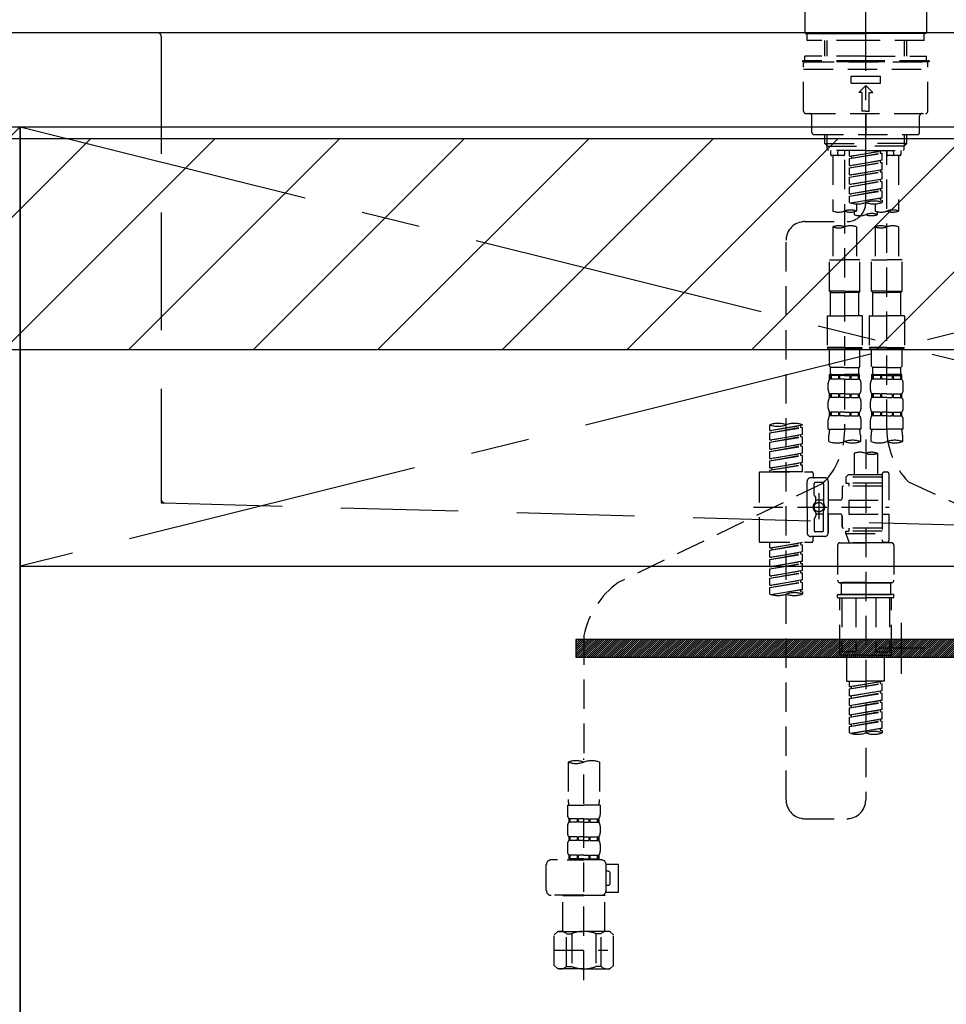
# Model space of a CAD drawing. Extents: x 0 to 26473, y -33085 to -24215.
# Drawn here: x 16531 to 16926, y -30578 to -30159 of the extents above; entities that cross this region are included whole.
import ezdxf

# ---------------------------------------------------------------- set-up
doc = ezdxf.new("R2010")
doc.units = 0
doc.header["$LTSCALE"] = 50
doc.header["$MEASUREMENT"] = 0
for name, pattern in [('CENTER', [2, 1.25, -0.25, 0.25, -0.25]), ('CENTER2', [1.125, 0.75, -0.125, 0.125, -0.125]), ('DASHED', [0.75, 0.5, -0.25]), ('HIDDEN', [0.375, 0.25, -0.125])]:
    doc.linetypes.add(name, pattern=pattern)
doc.layers.get('DEFPOINTS').update_dxf_attribs({"color": 146, "linetype": 'CONTINUOUS'})
for name, color, linetype in [('120-キャビネット（外）', 7, 'CONTINUOUS'), ('122-扉', 6, 'CONTINUOUS'), ('123-扉向き', 231, 'CENTER'), ('126-甲板', 2, 'CONTINUOUS'), ('142-把手', 4, 'CONTINUOUS'), ('150-機器', 8, 'CONTINUOUS'), ('166-寸法B', 11, 'CONTINUOUS'), ('180-補助', 161, 'CONTINUOUS')]:
    doc.layers.add(name, color=color, linetype=linetype)

# ---------------------------------------------------------------- blocks, each defined once
blk = doc.blocks.new('P256_277')
at = {"layer": '122-扉'}
h = blk.add_hatch(dxfattribs=at)
h.set_pattern_fill('ANSI31', color=256, scale=5, style=0)
h.set_pattern_definition([(45, (-289683.09336, 26709.8852), (-0.4419417382, 0.4419417382), [])])
h.paths.add_polyline_path([(-138.5, 7.5), (-138.5, 0), (138.5, 0), (138.5, 7.5)])
blk.add_lwpolyline([(-138.5, 7.5), (-138.5, 0), (138.5, 0), (138.5, 7.5)], close=True, dxfattribs=at)
at = {"layer": 'DEFPOINTS', "linetype": 'CENTER'}
for p, q in [((0, 14.55), (0, -7.05)), ((9.91, 3.75), (-9.91, 3.75))]:
    blk.add_line(p, q, dxfattribs=at)
blk = doc.blocks.new('F402_S')
at = {"layer": '150-機器', "color": 161, "linetype": 'CENTER2'}
blk.add_line((0, -72.08), (0, 259.91), dxfattribs=at)
at = {"layer": '150-機器', "color": 13, "linetype": 'Continuous'}
for p, q in [((-25.93, 21.64), (-25.93, 0.3)), ((25.93, 11.47), (25.93, 0.3)), ((-25.63, 0), (-25.93, 0.3)), ((-25.63, 0), (0, 0)), ((25.63, 0), (0, 0)), ((25.93, 0.3), (25.63, 0))]:
    blk.add_line(p, q, dxfattribs=at)
at = {"layer": '150-機器', "color": 13, "linetype": 'DASHED', "ltscale": 0.5}
for p, q in [((-24.93, -2.99), (-24.93, 0)), ((24.93, -2.99), (24.93, 0)), ((0, -2.99), (-24.93, -2.99)), ((-17.45, -9.63), (-17.45, -2.99)), ((-16.44, -9.63), (-16.44, -2.99)), ((24.93, -2.99), (0, -2.99)), ((16.44, -9.63), (16.44, -2.99)), ((17.45, -9.63), (17.45, -2.99)), ((0, -11.63), (-26.93, -11.63)), ((-26.93, -11.63), (-26.93, -12.12)), ((0, -12.12), (-26.93, -12.12)), ((0, -9.63), (-25.93, -9.63)), ((-25.93, -11.63), (-25.93, -9.63)), ((-25.93, -12.12), (25.93, -12.12)), ((0, -9.63), (25.93, -9.63)), ((26.93, -11.63), (0, -11.63)), ((26.93, -12.12), (0, -12.12)), ((25.93, -11.63), (25.93, -9.63)), ((26.93, -11.63), (26.93, -12.12)), ((-26.43, -33.07), (-26.43, -12.62)), ((-26.43, -15.12), (26.43, -15.12)), ((26.43, -33.07), (26.43, -12.62)), ((-6.23, -21.1), (-6.23, -18.11)), ((-6.23, -18.11), (6.23, -18.11)), ((6.23, -21.1), (6.23, -18.11)), ((-6.23, -21.1), (6.23, -21.1)), ((-2.99, -25.09), (0, -22.1)), ((-1.5, -25.09), (-2.99, -25.09)), ((-1.5, -33.07), (-1.5, -25.09)), ((2.99, -25.09), (0, -22.1)), ((1.5, -25.09), (2.99, -25.09)), ((1.5, -33.07), (1.5, -25.09)), ((0, -33.07), (-1.5, -33.07)), ((0, -33.07), (1.5, -33.07)), ((-25.43, -34.07), (25.43, -34.07)), ((-22.94, -42.05), (-22.94, -35.06)), ((0, -34.07), (0, -43.04)), ((22.94, -42.05), (22.94, -35.06)), ((-21.94, -43.04), (21.94, -43.04)), ((-17.45, -46.88), (-17.45, -43.04)), ((-16.44, -47.87), (-16.44, -43.04)), ((16.44, -47.87), (16.44, -43.04)), ((17.45, -46.88), (17.45, -43.04)), ((-17.45, -46.88), (0, -46.88)), ((-16.46, -47.87), (-17.45, -46.88)), ((-16.44, -47.89), (0, -47.89)), ((-16.41, -49.37), (-16.41, -47.87)), ((-15.91, -49.87), (-16.41, -49.37)), ((0, -49.87), (-15.96, -49.87)), ((-14.96, -49.87), (-14.96, -51.46)), ((-11.92, -51.42), (-11.79, -49.87)), ((-8.98, -49.87), (-8.98, -51.46)), ((-6.98, -52.23), (-6.98, -49.87)), ((-6.98, -52.23), (6.98, -49.98)), ((6.98, -49.98), (-6.13, -52.34)), ((17.45, -46.88), (0, -46.88)), ((16.44, -47.89), (0, -47.89)), ((0, -49.87), (15.91, -49.87)), ((6.13, -50.13), (6.13, -50.87)), ((8.98, -49.87), (8.98, -51.46)), ((8.98, -168.36), (8.98, -49.87)), ((11.92, -51.42), (11.79, -49.87)), ((14.96, -49.87), (14.96, -51.46)), ((15.91, -49.87), (16.41, -49.37)), ((16.41, -49.37), (16.41, -47.87)), ((16.46, -47.87), (17.45, -46.88)), ((-9.47, -51.96), (-14.46, -51.96)), ((-13.96, -51.96), (-13.96, -75.59)), ((-8.98, -53.83), (-8.98, -168.99)), ((-6.98, -53.23), (6.13, -50.87)), ((-6.98, -53.23), (6.98, -50.98)), ((-6.98, -52.23), (-6.13, -52.34)), ((-6.98, -56.22), (-6.98, -53.23)), ((-6.98, -56.22), (6.98, -53.97)), ((-6.13, -52.34), (-6.13, -53.08)), ((6.98, -53.97), (-6.13, -56.32)), ((6.13, -50.87), (6.98, -50.98)), ((6.13, -50.87), (6.98, -50.98)), ((6.13, -50.87), (6.98, -50.98)), ((6.13, -54.12), (6.13, -54.86)), ((6.13, -54.12), (6.13, -54.86)), ((6.98, -53.97), (6.98, -50.98)), ((6.98, -53.97), (6.98, -50.98)), ((14.46, -51.96), (9.47, -51.96)), ((13.96, -51.96), (13.96, -75.59)), ((-6.98, -57.22), (6.13, -54.86)), ((-6.98, -57.22), (6.98, -54.96)), ((-6.98, -56.22), (-6.13, -56.32)), ((-6.98, -60.21), (-6.98, -57.22)), ((-6.98, -60.21), (6.98, -57.96)), ((6.98, -57.96), (-6.13, -60.31)), ((6.13, -54.86), (6.98, -54.96)), ((6.13, -54.86), (6.98, -54.96)), ((6.13, -58.09), (6.13, -58.85)), ((6.13, -58.11), (6.13, -58.85)), ((6.13, -58.11), (6.13, -58.85)), ((6.18, -58.09), (6.98, -57.96)), ((6.98, -57.96), (6.98, -54.96)), ((6.98, -57.96), (6.98, -54.96)), ((-6.98, -61.21), (6.13, -58.85)), ((-6.98, -61.21), (6.98, -58.95)), ((-6.98, -60.21), (-6.13, -60.31)), ((-6.98, -64.2), (-6.98, -61.21)), ((-6.98, -64.2), (6.98, -61.95)), ((-6.98, -65.2), (6.13, -62.84)), ((6.98, -61.95), (-6.13, -64.3)), ((6.13, -58.85), (6.98, -58.95)), ((6.13, -58.85), (6.98, -58.95)), ((6.13, -58.85), (6.98, -58.95)), ((6.13, -62.1), (6.13, -62.84)), ((6.13, -62.1), (6.13, -62.84)), ((6.13, -62.84), (6.98, -62.94)), ((6.13, -62.84), (6.98, -62.94)), ((6.98, -61.95), (6.98, -58.95)), ((6.98, -61.95), (6.98, -58.95)), ((-6.98, -65.2), (6.98, -62.94)), ((-6.98, -64.2), (-6.13, -64.3)), ((-6.98, -68.19), (-6.98, -65.2)), ((-6.98, -68.19), (6.98, -65.94)), ((-6.98, -69.18), (6.13, -66.83)), ((-6.98, -69.18), (6.98, -66.93)), ((6.98, -65.94), (-6.13, -68.29)), ((6.13, -66.07), (6.13, -66.83)), ((6.13, -66.09), (6.13, -66.83)), ((6.13, -66.09), (6.13, -66.83)), ((6.13, -66.83), (6.98, -66.93)), ((6.13, -66.83), (6.98, -66.93)), ((6.18, -66.06), (6.98, -65.94)), ((6.98, -65.94), (6.98, -62.94)), ((6.98, -65.94), (6.98, -62.94)), ((6.98, -69.92), (6.98, -66.93)), ((6.98, -69.92), (6.98, -66.93)), ((-6.98, -68.19), (-6.13, -68.29)), ((-6.98, -71.92), (-6.98, -69.18)), ((-6.45, -72.09), (6.98, -69.92)), ((6.98, -69.92), (-5.89, -72.24)), ((6.13, -70.06), (6.13, -70.82)), ((6.13, -70.08), (6.13, -70.82)), ((6.13, -70.08), (6.13, -70.82)), ((6.13, -70.82), (6.98, -70.92)), ((6.13, -70.82), (6.98, -70.92)), ((6.18, -70.05), (6.98, -69.92)), ((6.98, -70.92), (6.98, -71.92)), ((-3.99, -72.51), (-3.99, -75.59)), ((3.99, -72.51), (3.99, -75.59)), ((-4.99, -75.86), (-4.99, -77.09)), ((4.99, -77.09), (4.99, -75.86)), ((-25.94, -80.08), (-7.97, -80.06)), ((-13.96, -82.3), (-13.96, -96.27)), ((-3.99, -82.3), (-3.99, -96.27)), ((3.99, -82.3), (3.99, -96.27)), ((13.96, -82.3), (13.96, -96.27)), ((-33.91, -326.25), (-33.91, -88.06)), ((-15.46, -109.74), (-15.46, -96.27)), ((-15.46, -96.27), (-8.98, -96.27)), ((-2.49, -96.27), (-8.98, -96.27)), ((-2.49, -109.74), (-2.49, -96.27)), ((2.49, -109.74), (2.49, -96.27)), ((2.49, -96.27), (8.98, -96.27)), ((15.46, -96.27), (8.98, -96.27)), ((15.46, -109.74), (15.46, -96.27)), ((-8.98, -109.74), (-15.46, -109.74)), ((-15.46, -109.74), (-14.96, -110.24)), ((-14.96, -110.24), (-8.98, -110.24)), ((-14.96, -120.21), (-14.96, -110.24)), ((-8.98, -109.74), (-2.49, -109.74)), ((-2.99, -110.24), (-8.98, -110.24)), ((-2.49, -109.74), (-2.99, -110.24)), ((-2.99, -120.21), (-2.99, -110.24)), ((8.98, -109.74), (2.49, -109.74)), ((2.49, -109.74), (2.99, -110.24)), ((2.99, -110.24), (8.98, -110.24)), ((2.99, -120.21), (2.99, -110.24)), ((8.98, -109.74), (15.46, -109.74)), ((14.96, -110.24), (8.98, -110.24)), ((15.46, -109.74), (14.96, -110.24)), ((14.96, -120.21), (14.96, -110.24)), ((-16.46, -120.21), (-8.98, -120.21)), ((-16.46, -120.21), (-16.46, -133.67)), ((-1.5, -120.21), (-8.98, -120.21)), ((-1.5, -120.21), (-1.5, -133.67)), ((1.5, -120.21), (8.98, -120.21)), ((1.5, -120.21), (1.5, -133.67)), ((16.46, -120.21), (8.98, -120.21)), ((16.46, -120.21), (16.46, -133.67)), ((-8.98, -133.67), (-16.46, -133.67)), ((-16.46, -133.67), (-15.96, -134.17)), ((-8.98, -133.67), (-1.5, -133.67)), ((-1.5, -133.67), (-1.99, -134.17)), ((8.98, -133.67), (1.5, -133.67)), ((1.5, -133.67), (1.99, -134.17)), ((8.98, -133.67), (16.46, -133.67)), ((16.46, -133.67), (15.96, -134.17)), ((-15.96, -134.17), (-8.98, -134.17)), ((-15.46, -141.65), (-15.46, -134.17)), ((-1.99, -134.17), (-8.98, -134.17)), ((-2.49, -141.65), (-2.49, -134.17)), ((1.99, -134.17), (8.98, -134.17)), ((2.49, -141.65), (2.49, -134.17)), ((15.96, -134.17), (8.98, -134.17)), ((15.46, -141.65), (15.46, -134.17)), ((-15.46, -141.65), (-14.96, -142.15)), ((-14.96, -144.74), (-14.96, -142.15)), ((-8.98, -142.15), (-14.96, -142.15)), ((-8.98, -142.15), (-2.99, -142.15)), ((-2.49, -141.65), (-2.99, -142.15)), ((-2.99, -144.74), (-2.99, -142.15)), ((2.49, -141.65), (2.99, -142.15)), ((2.99, -144.74), (2.99, -142.15)), ((8.98, -142.15), (2.99, -142.15)), ((8.98, -142.15), (14.96, -142.15)), ((15.46, -141.65), (14.96, -142.15)), ((14.96, -144.74), (14.96, -142.15)), ((-15.46, -145.14), (-8.98, -145.14)), ((-15.36, -147.14), (-15.36, -145.14)), ((-15.36, -145.14), (-8.98, -145.14)), ((-14.96, -145.64), (-15.36, -145.64)), ((-14.96, -145.64), (-14.96, -147.14)), ((-14.86, -145.14), (-8.98, -145.14)), ((-14.86, -145.14), (-8.98, -145.14)), ((-11.65, -145.64), (-14.77, -145.64)), ((-14.77, -145.64), (-14.77, -147.14)), ((-11.65, -145.64), (-11.65, -147.14)), ((-8.98, -145.64), (-11.19, -145.64)), ((-11.19, -145.64), (-11.19, -147.14)), ((-2.59, -145.14), (-8.98, -145.14)), ((-8.98, -145.64), (-6.77, -145.64)), ((-6.77, -145.64), (-6.77, -147.14)), ((-6.3, -145.64), (-3.18, -145.64)), ((-6.3, -145.64), (-6.3, -147.14)), ((-3.18, -145.64), (-3.18, -147.14)), ((-2.99, -145.64), (-2.59, -145.64)), ((-2.99, -145.64), (-2.99, -147.14)), ((-2.59, -147.14), (-2.59, -145.14)), ((2.49, -145.14), (8.98, -145.14)), ((2.59, -147.14), (2.59, -145.14)), ((2.59, -145.14), (8.98, -145.14)), ((2.99, -145.64), (2.59, -145.64)), ((2.99, -145.64), (2.99, -147.14)), ((3.09, -145.14), (8.98, -145.14)), ((3.09, -145.14), (8.98, -145.14)), ((6.3, -145.64), (3.18, -145.64)), ((3.18, -145.64), (3.18, -147.14)), ((6.3, -145.64), (6.3, -147.14)), ((8.98, -145.64), (6.77, -145.64)), ((6.77, -145.64), (6.77, -147.14)), ((15.36, -145.14), (8.98, -145.14)), ((8.98, -145.64), (11.19, -145.64)), ((11.19, -145.64), (11.19, -147.14)), ((11.65, -145.64), (14.77, -145.64)), ((11.65, -145.64), (11.65, -147.14)), ((14.77, -145.64), (14.77, -147.14)), ((14.96, -145.64), (15.36, -145.64)), ((14.96, -145.64), (14.96, -147.14)), ((15.36, -147.14), (15.36, -145.14)), ((-15.96, -151.68), (-15.96, -148.88)), ((-14.96, -147.14), (-15.36, -147.14)), ((-11.65, -147.14), (-14.77, -147.14)), ((-8.98, -147.14), (-11.19, -147.14)), ((-8.98, -147.14), (-6.77, -147.14)), ((-6.3, -147.14), (-3.18, -147.14)), ((-2.99, -147.14), (-2.59, -147.14)), ((-1.99, -151.68), (-1.99, -148.88)), ((1.99, -151.68), (1.99, -148.88)), ((2.99, -147.14), (2.59, -147.14)), ((6.3, -147.14), (3.18, -147.14)), ((8.98, -147.14), (6.77, -147.14)), ((8.98, -147.14), (11.19, -147.14)), ((11.65, -147.14), (14.77, -147.14)), ((14.96, -147.14), (15.36, -147.14)), ((15.96, -151.68), (15.96, -148.88)), ((-15.36, -154.92), (-15.36, -153.42)), ((-14.96, -153.42), (-15.36, -153.42)), ((-14.96, -154.92), (-15.36, -154.92)), ((-14.96, -153.42), (-14.96, -154.92)), ((-14.77, -153.42), (-14.77, -154.92)), ((-11.65, -153.42), (-14.77, -153.42)), ((-11.65, -154.92), (-14.77, -154.92)), ((-11.65, -153.42), (-11.65, -154.92)), ((-11.19, -153.42), (-11.19, -154.92)), ((-8.98, -153.42), (-11.19, -153.42)), ((-8.98, -154.92), (-11.19, -154.92)), ((-8.98, -153.42), (-6.77, -153.42)), ((-8.98, -154.92), (-6.77, -154.92)), ((-6.77, -153.42), (-6.77, -154.92)), ((-6.3, -153.42), (-6.3, -154.92)), ((-6.3, -153.42), (-3.18, -153.42)), ((-6.3, -154.92), (-3.18, -154.92)), ((-3.18, -153.42), (-3.18, -154.92)), ((-2.99, -153.42), (-2.99, -154.92)), ((-2.99, -153.42), (-2.59, -153.42)), ((-2.99, -154.92), (-2.59, -154.92)), ((-2.59, -154.92), (-2.59, -153.42)), ((2.59, -154.92), (2.59, -153.42)), ((2.99, -153.42), (2.59, -153.42)), ((2.99, -154.92), (2.59, -154.92)), ((2.99, -153.42), (2.99, -154.92)), ((3.18, -153.42), (3.18, -154.92)), ((6.3, -153.42), (3.18, -153.42)), ((6.3, -154.92), (3.18, -154.92)), ((6.3, -153.42), (6.3, -154.92)), ((6.77, -153.42), (6.77, -154.92)), ((8.98, -153.42), (6.77, -153.42)), ((8.98, -154.92), (6.77, -154.92)), ((8.98, -153.42), (11.19, -153.42)), ((8.98, -154.92), (11.19, -154.92)), ((11.19, -153.42), (11.19, -154.92)), ((11.65, -153.42), (11.65, -154.92)), ((11.65, -153.42), (14.77, -153.42)), ((11.65, -154.92), (14.77, -154.92)), ((14.77, -153.42), (14.77, -154.92)), ((14.96, -153.42), (14.96, -154.92)), ((14.96, -153.42), (15.36, -153.42)), ((14.96, -154.92), (15.36, -154.92)), ((15.36, -154.92), (15.36, -153.42)), ((-15.96, -159.46), (-15.96, -156.66)), ((-1.99, -159.46), (-1.99, -156.66)), ((1.99, -159.46), (1.99, -156.66)), ((15.96, -159.46), (15.96, -156.66)), ((-15.36, -162.7), (-15.36, -161.2)), ((-14.96, -161.2), (-15.36, -161.2)), ((-14.96, -162.7), (-15.36, -162.7)), ((-14.96, -161.2), (-14.96, -162.7)), ((-14.77, -161.2), (-14.77, -162.7)), ((-11.65, -161.2), (-14.77, -161.2)), ((-11.65, -162.7), (-14.77, -162.7)), ((-11.65, -161.2), (-11.65, -162.7)), ((-11.19, -161.2), (-11.19, -162.7)), ((-8.98, -161.2), (-11.19, -161.2)), ((-8.98, -162.7), (-11.19, -162.7)), ((-8.98, -161.2), (-6.77, -161.2)), ((-8.98, -162.7), (-6.77, -162.7)), ((-6.77, -161.2), (-6.77, -162.7)), ((-6.3, -161.2), (-6.3, -162.7)), ((-6.3, -161.2), (-3.18, -161.2)), ((-6.3, -162.7), (-3.18, -162.7)), ((-3.18, -161.2), (-3.18, -162.7)), ((-2.99, -161.2), (-2.99, -162.7)), ((-2.99, -161.2), (-2.59, -161.2)), ((-2.99, -162.7), (-2.59, -162.7)), ((-2.59, -162.7), (-2.59, -161.2)), ((2.59, -162.7), (2.59, -161.2)), ((2.99, -161.2), (2.59, -161.2)), ((2.99, -162.7), (2.59, -162.7)), ((2.99, -161.2), (2.99, -162.7)), ((3.18, -161.2), (3.18, -162.7)), ((6.3, -161.2), (3.18, -161.2)), ((6.3, -162.7), (3.18, -162.7)), ((6.3, -161.2), (6.3, -162.7)), ((6.77, -161.2), (6.77, -162.7)), ((8.98, -161.2), (6.77, -161.2)), ((8.98, -162.7), (6.77, -162.7)), ((8.98, -161.2), (11.19, -161.2)), ((8.98, -162.7), (11.19, -162.7)), ((11.19, -161.2), (11.19, -162.7)), ((11.65, -161.2), (11.65, -162.7)), ((11.65, -161.2), (14.77, -161.2)), ((11.65, -162.7), (14.77, -162.7)), ((14.77, -161.2), (14.77, -162.7)), ((14.96, -161.2), (14.96, -162.7)), ((14.96, -161.2), (15.36, -161.2)), ((14.96, -162.7), (15.36, -162.7)), ((15.36, -162.7), (15.36, -161.2)), ((-40.89, -168.94), (-40.89, -166.58)), ((-40.89, -168.94), (-26.93, -166.69)), ((-40.89, -169.94), (-27.78, -167.58)), ((-26.93, -166.69), (-40.04, -169.05)), ((-27.78, -166.84), (-27.78, -167.58)), ((-27.78, -167.58), (-26.93, -167.69)), ((-27.78, -167.58), (-26.93, -167.69)), ((-27.78, -167.58), (-26.93, -167.69)), ((-26.93, -166.69), (-26.93, -166.58)), ((-15.96, -168.48), (-15.96, -164.44)), ((-1.99, -168.48), (-1.99, -164.44)), ((1.99, -168.48), (1.99, -164.44)), ((15.96, -168.48), (15.96, -164.44)), ((-40.89, -169.94), (-26.93, -167.69)), ((-40.89, -168.94), (-40.04, -169.05)), ((-40.89, -172.93), (-40.89, -169.94)), ((-40.89, -172.93), (-26.93, -170.68)), ((-40.89, -173.93), (-27.78, -171.57)), ((-40.89, -173.93), (-26.93, -171.68)), ((-26.93, -170.68), (-40.04, -173.04)), ((-27.78, -170.83), (-27.78, -171.57)), ((-27.78, -170.83), (-27.78, -171.57)), ((-27.78, -171.57), (-26.93, -171.68)), ((-27.78, -171.57), (-26.93, -171.68)), ((-26.93, -170.68), (-26.93, -167.69)), ((-26.93, -170.68), (-26.93, -167.69)), ((-26.93, -174.67), (-26.93, -171.68)), ((-26.93, -174.67), (-26.93, -171.68)), ((-15.96, -168.48), (-8.98, -168.48)), ((-15.66, -173.73), (-15.66, -170.91)), ((-1.99, -168.48), (-8.98, -168.48)), ((-2.29, -170.91), (-2.29, -173.73)), ((1.99, -168.48), (8.98, -168.48)), ((2.29, -173.73), (2.29, -170.91)), ((15.96, -168.48), (8.98, -168.48)), ((15.66, -170.91), (15.66, -173.73)), ((-40.89, -172.93), (-40.04, -173.04)), ((-40.89, -176.92), (-40.89, -173.93)), ((-40.89, -176.92), (-26.93, -174.67)), ((-40.89, -177.92), (-27.78, -175.56)), ((-40.89, -177.92), (-26.93, -175.67)), ((-26.93, -174.67), (-40.04, -177.03)), ((-27.78, -174.8), (-27.78, -175.56)), ((-27.78, -174.82), (-27.78, -175.56)), ((-27.78, -174.82), (-27.78, -175.56)), ((-27.78, -175.56), (-26.93, -175.67)), ((-27.78, -175.56), (-26.93, -175.67)), ((-27.78, -175.56), (-26.93, -175.67)), ((-27.73, -174.8), (-26.93, -174.67)), ((-26.93, -178.66), (-26.93, -175.67)), ((-26.93, -178.66), (-26.93, -175.67)), ((0, -172.84), (0, -326.25)), ((-40.89, -176.92), (-40.04, -177.03)), ((-40.89, -180.91), (-40.89, -177.92)), ((-40.89, -180.91), (-26.93, -178.66)), ((-40.89, -181.91), (-27.78, -179.55)), ((-40.89, -181.91), (-26.93, -179.65)), ((-26.93, -178.66), (-40.04, -181.02)), ((-27.78, -178.81), (-27.78, -179.55)), ((-27.78, -178.81), (-27.78, -179.55)), ((-27.78, -179.55), (-26.93, -179.65)), ((-27.78, -179.55), (-26.93, -179.65)), ((-26.93, -182.65), (-26.93, -179.65)), ((-26.93, -182.65), (-26.93, -179.65)), ((-4.99, -178.69), (-4.99, -187.88)), ((4.99, -178.69), (4.99, -187.88)), ((-40.89, -180.91), (-40.04, -181.02)), ((-40.89, -184.9), (-40.89, -181.91)), ((-40.89, -184.9), (-26.93, -182.65)), ((-40.89, -185.9), (-27.78, -183.54)), ((-40.89, -185.9), (-26.93, -183.64)), ((-26.93, -182.65), (-40.04, -185)), ((-27.78, -182.78), (-27.78, -183.54)), ((-27.78, -182.8), (-27.78, -183.54)), ((-27.78, -182.8), (-27.78, -183.54)), ((-27.78, -183.54), (-26.93, -183.64)), ((-27.78, -183.54), (-26.93, -183.64)), ((-27.73, -182.78), (-26.93, -182.65)), ((-26.93, -186.64), (-26.93, -183.64)), ((-26.93, -186.64), (-26.93, -183.64)), ((-45.38, -187.13), (-45.38, -216.06)), ((-44.88, -186.64), (-22.94, -186.64)), ((-40.89, -184.9), (-40.04, -185)), ((-40.89, -186.64), (-40.89, -185.9)), ((-26.93, -186.64), (-40.89, -186.64)), ((-40.04, -185), (-40.04, -185.75)), ((-22.44, -187.13), (-22.44, -188.63)), ((-7.48, -187.88), (-8.48, -188.88)), ((-4.99, -187.88), (-7.48, -187.88)), ((6.98, -187.88), (-4.99, -187.88)), ((6.98, -187.63), (6.98, -187.88)), ((6.98, -187.88), (6.98, -198.6)), ((7.98, -186.64), (8.98, -186.64)), ((9.97, -198.6), (9.97, -187.63)), ((-18.32, -191.56), (-105.43, -233.7)), ((-24.93, -201.6), (-24.93, -190.63)), ((-17.45, -189.13), (-23.44, -189.13)), ((-21.94, -196.48), (-21.94, -191.62)), ((-18.45, -191.12), (-21.44, -191.12)), ((-17.95, -191.62), (-17.95, -199.92)), ((-15.96, -190.63), (-15.96, -201.6)), ((6.98, -192.62), (-9.47, -192.62)), ((6.98, -188.88), (-8.48, -188.88)), ((-8.48, -188.88), (-8.48, -191.37)), ((-8.48, -191.37), (-7.23, -191.37)), ((-7.23, -191.37), (-7.23, -192.62)), ((6.98, -191.37), (-7.23, -191.37)), ((-4.99, -188.68), (-5.04, -188.68)), ((18.19, -190.79), (110.79, -233.73)), ((-21.87, -196.73), (-21.31, -197.7)), ((-19.95, -195.73), (-19.95, -206.68)), ((-19.95, -196.61), (-19.95, -206.58)), ((-9.97, -193.12), (-9.97, -197.66)), ((-21.24, -199.2), (-21.24, -197.95)), ((-17.95, -198.65), (-21.24, -198.64)), ((-10.97, -198.65), (-15.96, -198.65)), ((-7.23, -198.6), (-7.23, -204.59)), ((-7.23, -198.6), (9.97, -198.6)), ((6.98, -198.6), (6.98, -215.74)), ((-47.83, -201.6), (9.97, -201.6)), ((-24.93, -201.6), (-24.93, -212.57)), ((-21.24, -204), (-21.24, -205.24)), ((-17.95, -204.55), (-21.24, -204.55)), ((-17.95, -211.57), (-17.95, -203.27)), ((-15.96, -212.57), (-15.96, -201.6)), ((-10.97, -204.54), (-15.96, -204.54)), ((-15.96, -204.54), (-15.96, -212.57)), ((-7.23, -204.59), (9.97, -204.59)), ((7.23, -204.59), (9.97, -204.59)), ((9.97, -215.56), (9.97, -204.59)), ((-21.94, -206.72), (-21.94, -211.57)), ((-21.87, -206.47), (-21.31, -205.49)), ((-9.97, -205.54), (-9.97, -210.07)), ((-9.97, -210.07), (-9.97, -205.54)), ((-18.45, -212.07), (-21.44, -212.07)), ((6.98, -210.57), (-9.47, -210.57)), ((-8.48, -211.82), (-7.23, -211.82)), ((-8.48, -212.82), (-8.48, -211.82)), ((-8.48, -212.82), (6.98, -212.82)), ((-8.48, -212.82), (-6.99, -216.81)), ((-7.23, -210.57), (-7.23, -211.82)), ((6.98, -211.82), (-7.23, -211.82)), ((-44.88, -216.56), (-22.94, -216.56)), ((-40.89, -218.92), (-40.89, -216.56)), ((-40.89, -218.92), (-26.93, -216.67)), ((-40.89, -219.92), (-27.78, -217.56)), ((-40.89, -219.92), (-26.93, -217.66)), ((-26.93, -216.67), (-40.04, -219.02)), ((-27.78, -216.82), (-27.78, -217.56)), ((-27.78, -217.56), (-26.93, -217.66)), ((-27.78, -217.56), (-26.93, -217.66)), ((-27.78, -217.56), (-26.93, -217.66)), ((-26.93, -220.66), (-26.93, -217.66)), ((-26.93, -220.66), (-26.93, -217.66)), ((-17.45, -214.06), (-23.44, -214.06)), ((-22.44, -216.06), (-22.44, -214.56)), ((-17.45, -214.06), (-21.94, -214.06)), ((-11.97, -217.8), (-11.97, -232.76)), ((-10.97, -216.81), (0, -216.81)), ((6.99, -216.81), (-6.99, -216.81)), ((10.97, -216.81), (0, -216.81)), ((7.21, -216.2), (6.99, -216.81)), ((7.98, -216.56), (8.98, -216.56)), ((11.97, -217.8), (11.97, -232.76)), ((-40.89, -218.92), (-40.04, -219.02)), ((-40.89, -222.91), (-40.89, -219.92)), ((-40.89, -222.91), (-26.93, -220.66)), ((-40.89, -223.91), (-27.78, -221.55)), ((-40.89, -223.91), (-26.93, -221.65)), ((-40.04, -219.02), (-40.04, -219.77)), ((-26.93, -220.66), (-40.04, -223.01)), ((-27.78, -220.81), (-27.78, -221.55)), ((-27.78, -220.81), (-27.78, -221.55)), ((-27.78, -221.55), (-26.93, -221.65)), ((-27.78, -221.55), (-26.93, -221.65)), ((-26.93, -224.65), (-26.93, -221.65)), ((-26.93, -224.65), (-26.93, -221.65)), ((-40.89, -222.91), (-40.04, -223.01)), ((-40.89, -226.9), (-40.89, -223.91)), ((-40.89, -226.9), (-26.93, -224.65)), ((-40.89, -227.9), (-27.78, -225.54)), ((-40.89, -227.9), (-26.93, -225.64)), ((-26.93, -224.65), (-40.04, -227)), ((-27.78, -224.78), (-27.78, -225.54)), ((-27.78, -224.8), (-27.78, -225.54)), ((-27.78, -224.8), (-27.78, -225.54)), ((-27.78, -225.54), (-26.93, -225.64)), ((-27.78, -225.54), (-26.93, -225.64)), ((-27.78, -225.54), (-26.93, -225.64)), ((-27.73, -224.77), (-26.93, -224.65)), ((-26.93, -228.64), (-26.93, -225.64)), ((-26.93, -228.64), (-26.93, -225.64)), ((-40.89, -226.9), (-40.04, -227)), ((-40.89, -230.89), (-40.89, -227.9)), ((-40.89, -230.89), (-26.93, -228.64)), ((-40.89, -231.88), (-27.78, -229.53)), ((-40.89, -231.88), (-26.93, -229.63)), ((-26.93, -228.64), (-40.04, -230.99)), ((-27.78, -228.79), (-27.78, -229.53)), ((-27.78, -228.79), (-27.78, -229.53)), ((-27.78, -229.53), (-26.93, -229.63)), ((-27.78, -229.53), (-26.93, -229.63)), ((-26.93, -232.62), (-26.93, -229.63)), ((-26.93, -232.62), (-26.93, -229.63)), ((-40.89, -230.89), (-40.04, -230.99)), ((-40.89, -234.88), (-40.89, -231.88)), ((-40.89, -234.88), (-26.93, -232.62)), ((-40.89, -235.87), (-27.78, -233.52)), ((-40.89, -235.87), (-26.93, -233.62)), ((-26.93, -232.62), (-40.04, -234.98)), ((-27.78, -232.76), (-27.78, -233.52)), ((-27.78, -232.78), (-27.78, -233.52)), ((-27.78, -232.78), (-27.78, -233.52)), ((-27.78, -233.52), (-26.93, -233.62)), ((-27.78, -233.52), (-26.93, -233.62)), ((-27.73, -232.75), (-26.93, -232.62)), ((-26.93, -236.61), (-26.93, -233.62)), ((-26.93, -236.61), (-26.93, -233.62)), ((-10.97, -233.76), (0, -233.76)), ((0, -233.76), (-10.97, -233.76)), ((-10.47, -233.76), (-10.47, -238.75)), ((0, -233.75), (-9.8, -233.75)), ((0, -233.75), (9.8, -233.75)), ((10.97, -233.76), (0, -233.76)), ((0, -233.76), (10.97, -233.76)), ((10.47, -233.76), (10.47, -238.75)), ((-40.89, -234.88), (-40.04, -234.98)), ((-40.89, -238.61), (-40.89, -235.87)), ((-40.36, -238.78), (-26.93, -236.61)), ((-26.93, -236.61), (-39.8, -238.93)), ((-27.78, -236.75), (-27.78, -237.51)), ((-27.78, -236.77), (-27.78, -237.51)), ((-27.78, -236.77), (-27.78, -237.51)), ((-27.78, -237.51), (-26.93, -237.61)), ((-27.78, -237.51), (-26.93, -237.61)), ((-27.73, -236.74), (-26.93, -236.61)), ((-26.93, -237.61), (-26.93, -238.61)), ((-11.77, -238.75), (-10.97, -238.75)), ((-10.97, -238.75), (0, -238.75)), ((-10.47, -238.75), (-10.97, -238.75)), ((0, -238.75), (-10.97, -238.75)), ((-10.47, -238.75), (-10.97, -238.75)), ((10.97, -238.75), (0, -238.75)), ((0, -238.75), (10.97, -238.75)), ((10.47, -238.75), (10.97, -238.75)), ((10.47, -238.75), (10.97, -238.75)), ((11.77, -238.75), (10.97, -238.75)), ((-11.97, -240.04), (-11.97, -238.95)), ((-11.77, -240.24), (0, -240.24)), ((-10.97, -264.18), (-10.97, -240.24)), ((-10.11, -240.24), (-10.11, -263.18)), ((-4.26, -240.24), (-4.26, -263.18)), ((11.77, -240.24), (0, -240.24)), ((4.26, -240.24), (4.26, -263.18)), ((10.11, -240.24), (10.11, -263.18)), ((10.97, -264.18), (10.97, -240.24)), ((11.97, -240.04), (11.97, -238.95)), ((-120, -256.27), (-120, -310.13)), ((-4.26, -263.18), (-10.11, -263.18)), ((4.26, -263.18), (10.11, -263.18)), ((0, -264.68), (-10.47, -264.68)), ((-7.98, -275.65), (-7.98, -264.68)), ((0, -264.68), (10.47, -264.68)), ((7.98, -275.65), (7.98, -264.68)), ((-7.98, -275.65), (0, -275.65)), ((-6.98, -278.01), (-6.98, -275.65)), ((-6.98, -278.01), (6.98, -275.76)), ((6.98, -275.76), (-6.13, -278.12)), ((7.98, -275.65), (0, -275.65)), ((6.13, -275.91), (6.13, -276.65)), ((-6.98, -279.01), (6.13, -276.65)), ((-6.98, -279.01), (6.98, -276.76)), ((-6.98, -278.01), (-6.13, -278.12)), ((-6.98, -282), (-6.98, -279.01)), ((-6.98, -282), (6.98, -279.75)), ((-6.98, -283), (6.13, -280.64)), ((-6.98, -283), (6.98, -280.75)), ((-6.13, -278.86), (-6.13, -278.12)), ((6.98, -279.75), (-6.13, -282.11)), ((6.13, -276.65), (6.98, -276.76)), ((6.13, -276.65), (6.98, -276.76)), ((6.13, -276.65), (6.98, -276.76)), ((6.13, -279.9), (6.13, -280.64)), ((6.13, -279.9), (6.13, -280.64)), ((6.13, -280.64), (6.98, -280.75)), ((6.13, -280.64), (6.98, -280.75)), ((6.98, -279.75), (6.98, -276.76)), ((6.98, -279.75), (6.98, -276.76)), ((6.98, -283.74), (6.98, -280.75)), ((6.98, -283.74), (6.98, -280.75)), ((-6.98, -282), (-6.13, -282.11)), ((-6.98, -285.99), (-6.98, -283)), ((-6.98, -285.99), (6.98, -283.74)), ((-6.98, -286.99), (6.13, -284.63)), ((-6.98, -286.99), (6.98, -284.74)), ((-6.13, -282.85), (-6.13, -282.11)), ((6.98, -283.74), (-6.13, -286.1)), ((6.13, -283.88), (6.13, -284.63)), ((6.13, -283.89), (6.13, -284.63)), ((6.13, -283.89), (6.13, -284.63)), ((6.13, -284.63), (6.98, -284.74)), ((6.13, -284.63), (6.98, -284.74)), ((6.13, -284.63), (6.98, -284.74)), ((6.18, -283.87), (6.98, -283.74)), ((6.98, -287.73), (6.98, -284.74)), ((6.98, -287.73), (6.98, -284.74)), ((-6.98, -285.99), (-6.13, -286.1)), ((-6.98, -289.98), (-6.98, -286.99)), ((-6.98, -289.98), (6.98, -287.73)), ((-6.98, -290.98), (6.13, -288.62)), ((-6.98, -290.98), (6.98, -288.73)), ((-6.13, -286.84), (-6.13, -286.1)), ((6.98, -287.73), (-6.13, -290.09)), ((6.13, -287.88), (6.13, -288.62)), ((6.13, -287.88), (6.13, -288.62)), ((6.13, -288.62), (6.98, -288.73)), ((6.13, -288.62), (6.98, -288.73)), ((6.98, -291.72), (6.98, -288.73)), ((6.98, -291.72), (6.98, -288.73)), ((-6.98, -289.98), (-6.13, -290.09)), ((-6.98, -293.97), (-6.98, -290.98)), ((-6.98, -293.97), (6.98, -291.72)), ((-6.98, -294.97), (6.13, -292.61)), ((-6.98, -294.97), (6.98, -292.72)), ((-6.13, -290.83), (-6.13, -290.09)), ((6.98, -291.72), (-6.13, -294.08)), ((6.13, -291.85), (6.13, -292.61)), ((6.13, -291.87), (6.13, -292.61)), ((6.13, -291.87), (6.13, -292.61)), ((6.13, -292.61), (6.98, -292.72)), ((6.13, -292.61), (6.98, -292.72)), ((6.18, -291.85), (6.98, -291.72)), ((6.98, -295.71), (6.98, -292.72)), ((6.98, -295.71), (6.98, -292.72)), ((-6.98, -293.97), (-6.13, -294.08)), ((-6.98, -297.7), (-6.98, -294.97)), ((-6.45, -297.87), (6.98, -295.71)), ((-6.13, -294.81), (-6.13, -294.08)), ((6.98, -295.71), (-5.89, -298.02)), ((6.13, -295.84), (6.13, -296.6)), ((6.13, -295.86), (6.13, -296.6)), ((6.13, -295.86), (6.13, -296.6)), ((6.13, -296.6), (6.98, -296.7)), ((6.13, -296.6), (6.98, -296.7)), ((6.18, -295.84), (6.98, -295.71)), ((6.98, -296.7), (6.98, -297.7)), ((-126.68, -310.13), (-126.68, -326.01)), ((-120, -402.9), (-120, -308.59)), ((-113.32, -310.13), (-113.32, -326.01)), ((-126.98, -328.44), (-126.98, -332.48)), ((-126.98, -328.44), (-120, -328.44)), ((-113.02, -328.44), (-120, -328.44)), ((-113.02, -328.44), (-113.02, -332.48)), ((-126.38, -334.22), (-126.38, -335.72)), ((-125.99, -334.22), (-126.38, -334.22)), ((-125.99, -335.72), (-125.99, -334.22)), ((-125.8, -335.72), (-125.8, -334.22)), ((-122.67, -334.22), (-125.8, -334.22)), ((-122.67, -335.72), (-122.67, -334.22)), ((-122.21, -335.72), (-122.21, -334.22)), ((-120, -334.22), (-122.21, -334.22)), ((-120, -334.22), (-117.79, -334.22)), ((-117.79, -335.72), (-117.79, -334.22)), ((-117.33, -335.72), (-117.33, -334.22)), ((-117.33, -334.22), (-114.2, -334.22)), ((-114.2, -335.72), (-114.2, -334.22)), ((-114.01, -335.72), (-114.01, -334.22)), ((-114.01, -334.22), (-113.62, -334.22)), ((-113.62, -334.22), (-113.62, -335.72)), ((-25.93, -334.22), (-7.98, -334.22)), ((-126.98, -337.46), (-126.98, -340.26)), ((-125.99, -335.72), (-126.38, -335.72)), ((-122.67, -335.72), (-125.8, -335.72)), ((-120, -335.72), (-122.21, -335.72)), ((-120, -335.72), (-117.79, -335.72)), ((-117.33, -335.72), (-114.2, -335.72)), ((-114.01, -335.72), (-113.62, -335.72)), ((-113.02, -337.46), (-113.02, -340.26)), ((-126.38, -342), (-126.38, -343.5)), ((-125.99, -342), (-126.38, -342)), ((-125.99, -343.5), (-126.38, -343.5)), ((-125.99, -343.5), (-125.99, -342)), ((-125.8, -343.5), (-125.8, -342)), ((-122.67, -342), (-125.8, -342)), ((-122.67, -343.5), (-125.8, -343.5)), ((-122.67, -343.5), (-122.67, -342)), ((-122.21, -343.5), (-122.21, -342)), ((-120, -342), (-122.21, -342)), ((-120, -343.5), (-122.21, -343.5)), ((-120, -342), (-117.79, -342)), ((-120, -343.5), (-117.79, -343.5)), ((-117.79, -343.5), (-117.79, -342)), ((-117.33, -343.5), (-117.33, -342)), ((-117.33, -342), (-114.2, -342)), ((-117.33, -343.5), (-114.2, -343.5)), ((-114.2, -343.5), (-114.2, -342)), ((-114.01, -343.5), (-114.01, -342)), ((-114.01, -342), (-113.62, -342)), ((-114.01, -343.5), (-113.62, -343.5)), ((-113.62, -342), (-113.62, -343.5)), ((-126.98, -345.24), (-126.98, -348.03)), ((-113.02, -345.24), (-113.02, -348.03)), ((-112.52, -351.78), (-133.96, -351.78)), ((-127.08, -351.78), (-120, -351.78)), ((-125.99, -349.78), (-126.38, -349.78)), ((-126.38, -349.78), (-126.38, -351.78)), ((-125.99, -351.28), (-126.38, -351.28)), ((-125.99, -351.28), (-125.99, -349.78)), ((-122.67, -349.78), (-125.8, -349.78)), ((-125.8, -351.28), (-125.8, -349.78)), ((-122.67, -351.28), (-125.8, -351.28)), ((-122.67, -351.28), (-122.67, -349.78)), ((-120, -349.78), (-122.21, -349.78)), ((-122.21, -351.28), (-122.21, -349.78)), ((-120, -351.28), (-122.21, -351.28)), ((-120, -349.78), (-117.79, -349.78)), ((-120, -351.28), (-117.79, -351.28)), ((-117.79, -351.28), (-117.79, -349.78)), ((-117.33, -349.78), (-114.2, -349.78)), ((-117.33, -351.28), (-117.33, -349.78)), ((-117.33, -351.28), (-114.2, -351.28)), ((-114.2, -351.28), (-114.2, -349.78)), ((-114.01, -349.78), (-113.62, -349.78)), ((-114.01, -351.28), (-114.01, -349.78)), ((-114.01, -351.28), (-113.62, -351.28)), ((-113.62, -349.78), (-113.62, -351.78)), ((-135.96, -364.84), (-135.96, -353.77)), ((-110.54, -353.57), (-105.24, -353.57)), ((-110.53, -364.84), (-110.53, -353.77)), ((-105.24, -365.54), (-105.24, -353.57)), ((-109.73, -356.56), (-110.53, -356.56)), ((-108.73, -361.55), (-108.73, -357.56)), ((-110.53, -362.55), (-109.73, -362.55)), ((-120, -366.84), (-133.96, -366.84)), ((-128.88, -366.84), (-128.98, -366.93)), ((-128.98, -366.93), (-120, -366.93)), ((-128.98, -382.19), (-128.98, -366.93)), ((-120, -366.84), (-112.52, -366.84)), ((-111.02, -366.93), (-120, -366.93)), ((-111.12, -366.84), (-111.02, -366.93)), ((-111.02, -382.19), (-111.02, -366.93)), ((-110.65, -365.54), (-105.24, -365.54)), ((-132.57, -383.69), (-131.07, -382.19)), ((-132.57, -396.66), (-132.57, -383.69)), ((-131.07, -382.19), (-120, -382.19)), ((-129.93, -382.19), (-120, -382.19)), ((-127.37, -383.19), (-125.13, -383.19)), ((-127.37, -397.15), (-127.37, -383.19)), ((-125.13, -383.19), (-125.13, -397.15)), ((-110.07, -382.19), (-120, -382.19)), ((-108.93, -382.19), (-120, -382.19)), ((-112.63, -383.19), (-114.87, -383.19)), ((-114.87, -383.19), (-114.87, -397.15)), ((-112.63, -397.15), (-112.63, -383.19)), ((-107.43, -383.69), (-108.93, -382.19)), ((-107.43, -396.66), (-107.43, -383.69)), ((-120, -388.18), (-119.96, -388.18)), ((-132.57, -390.17), (-109.78, -390.17)), ((-132.57, -396.66), (-131.07, -398.15)), ((-120, -398.15), (-131.07, -398.15)), ((-127.37, -397.15), (-125.13, -397.15)), ((-120, -398.15), (-108.93, -398.15)), ((-112.63, -397.15), (-114.87, -397.15)), ((-107.43, -396.66), (-108.93, -398.15))]:
    blk.add_line(p, q, dxfattribs=at)
blk.add_circle((-19.95, -201.6), 1.99, dxfattribs=at)
for centre, radius, start, end in [((-25.93, -12.62), 0.499, 90, 180), ((25.93, -12.62), 0.499, 0, 90), ((-25.43, -33.07), 0.997, 180, 270), ((25.43, -33.07), 0.997, 270, 0), ((-23.94, -35.06), 0.997, 0, 90), ((23.94, -35.06), 0.997, 90, 180), ((-21.94, -42.05), 0.997, 180, 270), ((21.94, -42.05), 0.997, 270, 0), ((-14.46, -51.46), 0.499, 180, 270), ((-11.42, -51.46), 0.499, 175.0337, 270), ((-9.47, -51.46), 0.499, 270, 0), ((9.47, -51.46), 0.499, 180, 270), ((11.42, -51.46), 0.499, 270, 4.9663), ((14.46, -51.46), 0.499, 270, 0), ((-6.48, -82.64), 7.48, 70.5288, 109.4712), ((-7.98, -72.08), 7.98, 270.0651, 0), ((-3.49, -62.05), 10.47, 250.5288, 289.4712), ((3.49, -81.79), 10.47, 70.5288, 109.4712), ((3.49, -62.05), 10.47, 250.5288, 289.4712), ((11.47, -82.64), 7.48, 70.5288, 109.4712), ((-11.47, -68.53), 7.48, 250.5288, 289.4712), ((-6.48, -68.53), 7.48, 250.5288, 289.4712), ((-2.49, -70.03), 7.48, 250.5288, 289.4712), ((2.49, -84.14), 7.48, 70.5288, 109.4712), ((2.49, -70.03), 7.48, 250.5288, 289.4712), ((6.48, -68.53), 7.48, 250.5288, 289.4712), ((11.47, -68.53), 7.48, 250.5288, 289.4712), ((-25.93, -88.06), 7.98, 90.0651, 180), ((-11.47, -89.35), 7.48, 70.5288, 109.4712), ((-11.47, -75.25), 7.48, 250.5288, 289.4712), ((-6.48, -89.35), 7.48, 70.5288, 109.4712), ((6.48, -89.35), 7.48, 70.5288, 109.4712), ((6.48, -75.25), 7.48, 250.5288, 289.4712), ((11.47, -89.35), 7.48, 70.5288, 109.4712), ((-14.56, -144.74), 0.399, 180, 270), ((-3.39, -144.74), 0.399, 270, 0), ((3.39, -144.74), 0.399, 180, 270), ((14.56, -144.74), 0.399, 270, 0), ((-13.11, -148.88), 2.84, 142.1507, 180), ((-4.84, -148.88), 2.84, 0, 37.8493), ((4.84, -148.88), 2.84, 142.1507, 180), ((13.11, -148.88), 2.84, 0, 37.8493), ((-13.11, -151.68), 2.84, 180, 217.8493), ((-13.11, -156.66), 2.84, 142.1507, 180), ((-4.84, -151.68), 2.84, 322.1507, 0), ((-4.84, -156.66), 2.84, 0, 37.8493), ((4.84, -151.68), 2.84, 180, 217.8493), ((4.84, -156.66), 2.84, 142.1507, 180), ((13.11, -151.68), 2.84, 322.1507, 0), ((13.11, -156.66), 2.84, 0, 37.8493), ((-13.11, -159.46), 2.84, 180, 217.8493), ((-13.11, -164.44), 2.84, 142.1507, 180), ((-4.84, -159.46), 2.84, 322.1507, 0), ((-4.84, -164.44), 2.84, 0, 37.8493), ((4.84, -159.46), 2.84, 180, 217.8493), ((4.84, -164.44), 2.84, 142.1507, 180), ((13.11, -159.46), 2.84, 322.1507, 0), ((13.11, -164.44), 2.84, 0, 37.8493), ((-37.4, -176.45), 10.47, 70.5288, 109.4712), ((-37.4, -156.71), 10.47, 250.5288, 289.4712), ((-30.42, -176.45), 10.47, 70.5288, 109.4712), ((-40.89, -168.99), 31.92, 315, 0), ((-5.68, -170.91), 9.97, 165.9301, 180), ((-12.27, -170.91), 9.97, 0, 14.0699), ((12.27, -170.91), 9.97, 165.9301, 180), ((40.89, -168.36), 31.92, 180, 224.6508), ((5.68, -170.91), 9.97, 0, 14.0699), ((-12.32, -164.28), 10.02, 250.5288, 289.4712), ((-5.64, -183.18), 10.02, 70.5288, 109.4712), ((-5.64, -164.28), 10.02, 250.5288, 289.4712), ((5.64, -164.28), 10.02, 250.5288, 289.4712), ((12.32, -183.18), 10.02, 70.5288, 109.4712), ((12.32, -164.28), 10.02, 250.5288, 289.4712), ((-2.49, -185.74), 7.48, 70.5288, 109.4712), ((2.49, -185.74), 7.48, 70.5288, 109.4712), ((2.49, -171.63), 7.48, 250.5288, 289.4712), ((-44.88, -187.13), 0.499, 90, 180), ((-22.94, -187.13), 0.499, 0, 90), ((7.98, -187.63), 0.997, 90, 180), ((8.98, -187.63), 0.997, 0, 90), ((-23.44, -190.63), 1.5, 90, 180), ((-21.94, -188.63), 0.499, 180, 270), ((-21.44, -191.62), 0.499, 90, 180), ((-18.45, -191.62), 0.499, 0, 90), ((-17.45, -190.63), 1.5, 0, 90), ((-9.47, -193.12), 0.499, 90, 180), ((-21.44, -196.48), 0.499, 180, 210), ((-20.03, -201.55), 2.41, 126.0657, 181.0877), ((-21.74, -199.2), 0.499, 306.0657, 0), ((-21.74, -197.95), 0.499, 0, 30), ((-17.45, -199.92), 0.499, 180, 214.0506), ((-19.87, -201.55), 2.41, 358.9123, 34.0506), ((-10.97, -197.66), 0.997, 270, 0), ((-20.03, -201.64), 2.41, 178.9123, 233.9343), ((-21.74, -204), 0.499, 0, 53.9343), ((-21.74, -205.24), 0.499, 330, 0), ((-17.45, -203.27), 0.499, 145.9494, 180), ((-19.87, -201.64), 2.41, 325.9494, 1.0877), ((-10.97, -205.54), 0.997, 0, 90), ((-21.44, -206.72), 0.499, 150, 180), ((-23.44, -212.57), 1.5, 180, 270), ((-21.44, -211.57), 0.499, 180, 270), ((-18.45, -211.57), 0.499, 270, 0), ((-17.45, -212.57), 1.5, 270, 0), ((-17.45, -212.57), 1.5, 270, 0), ((-9.47, -210.07), 0.499, 180, 270), ((-9.47, -210.07), 0.499, 180, 270), ((-44.88, -216.06), 0.499, 180, 270), ((-22.94, -216.06), 0.499, 270, 0), ((-21.94, -214.56), 0.499, 90, 180), ((-10.97, -217.8), 0.997, 90, 180), ((7.98, -215.56), 0.997, 180.0133, 270), ((8.98, -215.56), 0.997, 270, 0), ((10.97, -217.8), 0.997, 0, 90), ((-82.55, -264.46), 38.34, 126.6492, 167.6612), ((-10.97, -232.76), 0.997, 180, 270), ((10.97, -232.76), 0.997, 270, 0), ((-37.4, -228.74), 10.47, 250.5288, 289.4712), ((-30.42, -248.48), 10.47, 70.5288, 109.4712), ((-30.42, -228.74), 10.47, 250.5288, 289.4712), ((-11.77, -238.95), 0.199, 90, 180), ((11.77, -238.95), 0.199, 0, 90), ((-11.77, -240.04), 0.199, 180, 270), ((11.77, -240.04), 0.199, 270, 0), ((-10.47, -264.18), 0.499, 180, 270), ((10.47, -264.18), 0.499, 270, 0), ((3.49, -307.57), 10.47, 70.5288, 109.4712), ((-3.49, -287.83), 10.47, 250.5288, 289.4712), ((3.49, -287.83), 10.47, 250.5288, 289.4712), ((-123.34, -319.58), 10.02, 70.5288, 109.4712), ((-123.34, -300.68), 10.02, 250.5288, 289.4712), ((-116.66, -319.58), 10.02, 70.5288, 109.4712), ((-116.71, -326.01), 9.97, 180, 194.0699), ((-123.29, -326.01), 9.97, 345.9301, 0), ((-25.93, -326.25), 7.98, 180, 270), ((-7.98, -326.25), 7.98, 270, 0), ((-124.14, -332.48), 2.84, 180, 217.8493), ((-115.86, -332.48), 2.84, 322.1507, 0), ((-124.14, -337.46), 2.84, 142.1507, 180), ((-115.86, -337.46), 2.84, 0, 37.8493), ((-124.14, -340.26), 2.84, 180, 217.8493), ((-124.14, -345.24), 2.84, 142.1507, 180), ((-115.86, -340.26), 2.84, 322.1507, 0), ((-115.86, -345.24), 2.84, 0, 37.8493), ((-133.96, -353.77), 1.99, 90, 180), ((-124.14, -348.03), 2.84, 180, 217.8493), ((-115.86, -348.03), 2.84, 322.1507, 0), ((-112.52, -353.77), 1.99, 0, 90), ((-109.73, -357.56), 0.997, 0, 90), ((-109.73, -361.55), 0.997, 270, 0), ((-133.96, -364.84), 1.99, 180.001, 270), ((-112.52, -364.84), 1.99, 270, 359.999), ((-129.97, -386.08), 3.89, 48.036, 110.221), ((-120.03, -396.08), 13.89, 89.864, 111.555), ((-119.97, -396.08), 13.89, 68.445, 90.136), ((-110.03, -386.08), 3.89, 69.779, 131.964), ((-129.97, -394.26), 3.89, 249.779, 311.964), ((-120, -384.43), 13.72, 248.018, 270), ((-120, -384.43), 13.72, 270, 291.982), ((-110.03, -394.26), 3.89, 228.036, 290.221)]:
    blk.add_arc(centre, radius, start, end, dxfattribs=at)
blk = doc.blocks.new('KHB600HL_S')
at = {"layer": '150-機器', "color": 161, "linetype": 'HIDDEN', "ltscale": 4}
for p, q in [((-301.5, 0), (-318, 0)), ((301.5, 0), (-301.5, 0)), ((-300, -1.5), (-300, -198.55)), ((-300, -198.55), (-300, -200)), ((-300, -200), (-298.55, -200.05)), ((-298.55, -200.05), (58.05, -209.95))]:
    blk.add_line(p, q, dxfattribs=at)
for centre, start, end in [((-301.5, -1.5), 0, 90), ((-298.5, -198.55), 180, 268.0585)]:
    blk.add_arc(centre, 1.5, start, end, dxfattribs=at)

msp = doc.modelspace()

# ---------------------------------------------------------------- hatches: boundary and pattern name
at = {"layer": '180-補助'}
h = msp.add_hatch(dxfattribs=at)
h.set_pattern_fill('ANSI31', color=13, scale=300, style=0)
h.set_pattern_definition([(45, (-384575.703, -16681.833), (-26.5165043, 26.5165043), [])])
h.paths.add_polyline_path([(15331.37, -30209.89), (17300.37, -30209.89), (17300.37, -30299.89), (15331.37, -30299.89)])

# ---------------------------------------------------------------- linework, layer by layer
at = {"layer": '120-キャビネット（外）', "color": 6}
for p, q in [((16081.37, -30204.89), (16531.37, -30204.89)), ((16531.37, -30204.89), (16531.37, -31024.89))]:
    msp.add_line(p, q, dxfattribs=at)
at = {"layer": '122-扉'}
msp.add_line((16531.37, -30391.89), (17281.37, -30391.89), dxfattribs=at)
at = {"layer": '123-扉向き', "ltscale": 2}
for p, q in [((17281.37, -30204.89), (16531.37, -30391.89)), ((16531.37, -30204.89), (17281.37, -30391.89))]:
    msp.add_line(p, q, dxfattribs=at)
at = {"layer": '126-甲板'}
msp.add_lwpolyline([(17303.37, -30164.89), (15334.37, -30164.89), (15334.37, -30204.89), (17303.37, -30204.89)], close=True, dxfattribs=at)
at = {"layer": '166-寸法B'}
msp.add_line((16531.37, -30924.89), (16531.37, -30204.89), dxfattribs=at)
at = {"layer": '180-補助', "color": 13}
msp.add_lwpolyline([(15331.37, -30209.89), (17300.37, -30209.89), (17300.37, -30299.89), (15331.37, -30299.89)], close=True, dxfattribs=at)
at = {"layer": 'DEFPOINTS'}
msp.add_line((16531.37, -30204.89), (16081.37, -30659.89), dxfattribs=at)

# ---------------------------------------------------------------- block references
at = {"layer": '142-把手'}
msp.add_blockref('P256_277', (16906.37, -30430.64), dxfattribs=at)
at = {"layer": '150-機器'}
for name, p in [('F402_S', (16891.23, -30165.18)), ('KHB600HL_S', (16891.37, -30164.89))]:
    msp.add_blockref(name, p, dxfattribs=at)

doc.saveas('drawing.dxf')
